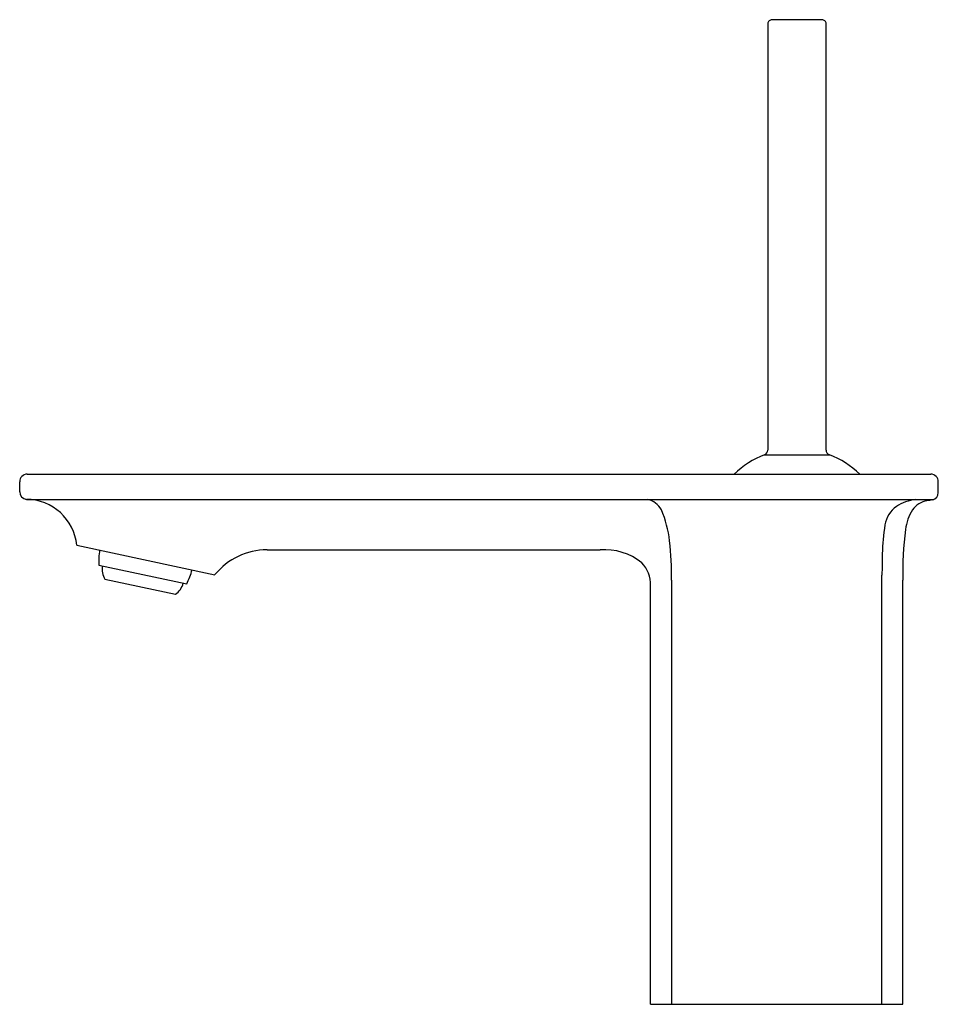
# Model space of a CAD drawing. Units: inches. Extents: x 458.99 to 466.15, y 68.64 to 76.31.
import ezdxf

# ---------------------------------------------------------------- set-up
doc = ezdxf.new("R2010")
doc.units = ezdxf.units.IN
doc.header["$LTSCALE"] = 0.64311
doc.header["$MEASUREMENT"] = 0
doc.layers.get('0').update_dxf_attribs({"color": 255, "linetype": 'CONTINUOUS'})
doc.layers.get('Defpoints').update_dxf_attribs({"linetype": 'CONTINUOUS'})
doc.styles.get("Standard").update_dxf_attribs({"font": 'txt', "width": 0.8})

msp = doc.modelspace()

# ---------------------------------------------------------------- linework, layer by layer
for p, q in [((465.2463, 76.3148), (464.8558, 76.3148)), ((464.8242, 76.2833), (464.8242, 72.9592)), ((465.278, 72.9592), (465.278, 76.2833)), ((464.7986, 72.9219), (465.3036, 72.9219)), ((458.9881, 72.6337), (458.9881, 72.7125)), ((459.0471, 72.7715), (466.0944, 72.7715)), ((466.1534, 72.6282), (466.1534, 72.7125)), ((459.0405, 72.5747), (466.1193, 72.5747)), ((459.4332, 72.2168), (460.5115, 71.9876)), ((460.9172, 72.181), (463.5156, 72.181)), ((459.6056, 72.0622), (460.2911, 71.9165)), ((459.6525, 71.9516), (460.2032, 71.8346)), ((464.0732, 71.9447), (464.0732, 68.6377)), ((465.714, 68.6377), (465.714, 71.9841)), ((465.8779, 68.6377), (465.8779, 71.9456)), ((463.9093, 68.6377), (463.9093, 71.9026)), ((463.9093, 68.6377), (465.8779, 68.6377))]:
    msp.add_line(p, q)
for centre, radius, start, end in [((464.8557, 76.2833), 0.0315, 89.77694, 180.12595), ((465.2465, 76.2833), 0.0315, 359.87405, 90.22306), ((464.7842, 72.9592), 0.04, 290.8834, 0), ((465.318, 72.9592), 0.04, 180, 249.1166), ((465.0511, 72.2597), 0.7087, 110.8834, 133.7458), ((465.0511, 72.2597), 0.7087, 46.24224, 69.1166), ((459.0471, 72.7125), 0.0591, 90, 180), ((466.0944, 72.7125), 0.0591, 0, 90), ((459.0471, 72.6334), 0.0591, 179.64044, 263.55938), ((466.0944, 72.6282), 0.0591, 283.3788, 359.97687), ((459.038, 72.1775), 0.3972, 5.68019, 89.63544), ((463.8514, 72.4158), 0.1622, 28.32962, 78.37687), ((466.0233, 72.2153), 0.3625, 97.52706, 122.91626), ((466.0846, 72.4077), 0.1569, 97.18658, 147.19502), ((466.4158, 70.6466), 1.9486, 99.08879, 100.37266), ((463.2062, 72.1591), 0.8558, 6.16274, 22.94964), ((465.9537, 72.3416), 0.2189, 125.58949, 171.21848), ((466.2602, 72.2946), 0.3657, 147.19502, 172.92887), ((467.5576, 72.0939), 1.8418, 171.21848, 178.25807), ((468.1075, 72.0336), 2.2313, 172.11735, 182.25847), ((461.2683, 71.9498), 2.8049, 359.89549, 6.16274), ((460.2349, 72.0899), 0.6299, 171.86821, 182.51234), ((460.9156, 71.662), 0.519, 89.82065, 141.13482), ((463.5508, 71.719), 0.4633, 51.2982, 94.35463), ((471.5144, 71.9735), 5.8004, 178.25807, 179.89532), ((459.7881, 72.0318), 0.1575, 170.96988, 210.59494), ((459.7274, 72.1977), 0.6299, 333.48766, 344.13179), ((463.6658, 71.9107), 0.2437, 358.10015, 44.19843), ((460.112, 71.963), 0.1575, 305.40506, 345.03012)]:
    msp.add_arc(centre, radius, start, end)

# ---------------------------------------------------------------- texts
at = {"layer": 'Defpoints'}
for tag, p, s in [('TRADENAME', (464.8907, 68.6406), 'STANCE'), ('MODELNUMBER', (464.8907, 68.6423), 'K-72842T-4ND'), ('PRODUCT', (464.8907, 68.6389), 'BATHROOM SINK FAUCET')]:
    msp.add_attdef(tag, p, s, height=0.001, dxfattribs=at)

doc.saveas('drawing.dxf')
